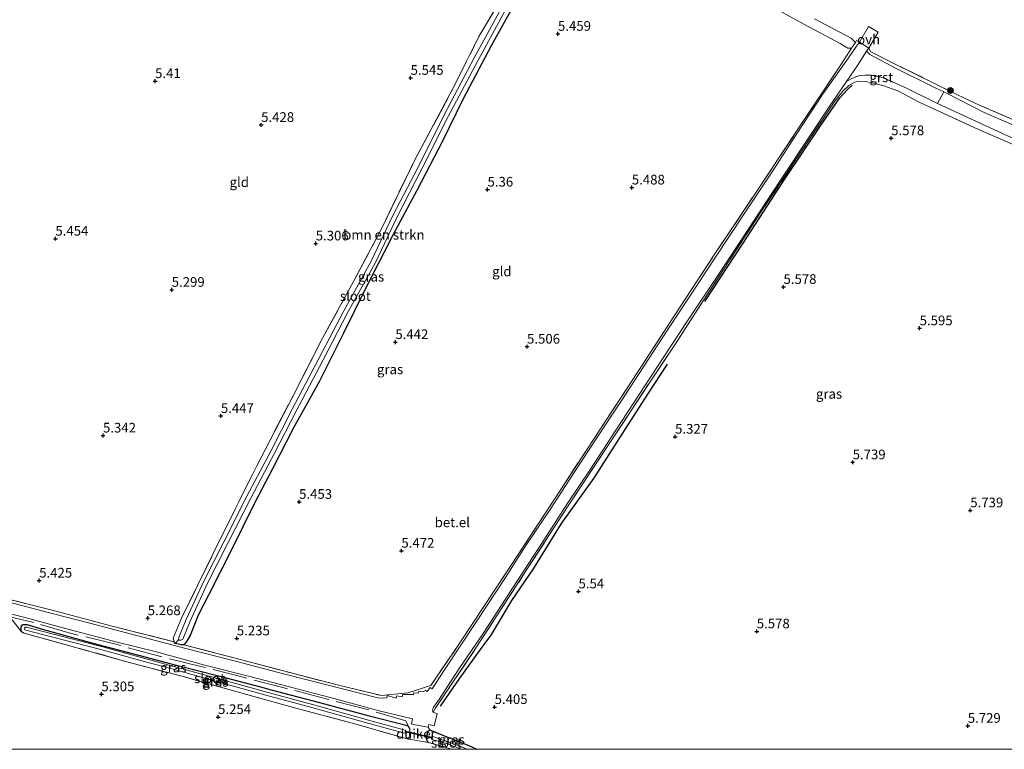
# Model space of a CAD drawing. Units: metres. Extents: x 201631 to 210008, y 468748 to 475003.
# Drawn here: x 207451 to 207705, y 468750 to 468938 of the extents above; entities that cross this region are included whole.
import ezdxf
from ezdxf.enums import TextEntityAlignment as Align

# ---------------------------------------------------------------- set-up
doc = ezdxf.new("R2010")
doc.units = ezdxf.units.M
doc.linetypes.add('IE-TERREINAFSCHEIDING', pattern=[10, 8, -2])
doc.layers.get('0').update_dxf_attribs({"lineweight": 25})
for name, color, linetype, lineweight in [('B-ME-GR-BOMENSTRUIKEN-GV-B6', 93, 'Continuous', 18), ('B-ME-GR-BOOM-S-B1', 93, 'Continuous', 18), ('B-ME-IE-GRASLAND-GV-B6', 93, 'Continuous', 18), ('B-ME-IE-GRONDWERKLIJN-GROND_INGERICHT-GV-B6', 253, 'Continuous', 18), ('B-ME-IE-TERREINAFSCHEIDING-RASTERHEKWERK-L-B1', 8, 'IE-TERREINAFSCHEIDING', 18), ('B-ME-OG-WATER-GV-B6', 153, 'Continuous', 18), ('B-ME-VH-VERH_SOORT-GV-B6', 8, 'Continuous', 18), ('B-ME-VH-VERH_SOORT-ONVERHARD-GV-B6', 8, 'Continuous', 18)]:
    doc.layers.add(name, color=color, linetype=linetype, lineweight=lineweight)
for name, color, linetype in [('B-ME-GW-HOOGTEPUNT-S-B1', 10, 'Continuous'), ('B-ME-GW-INSTEEKWATERGANG-L-B1', 10, 'Continuous'), ('B-ME-IE-TERREINAFSCHEIDING-HAAG-L-B1', 10, 'Continuous'), ('B-ME-KW-DUIKER-GV-B6', 10, 'Continuous')]:
    doc.layers.add(name, color=color, linetype=linetype)
doc.styles.add('NLCS-ISO', font='NLCS-ISO.TTF')

# ---------------------------------------------------------------- blocks, each defined once
blk = doc.blocks.new('hoogtepunt')
for p, q in [((-0.5, 0), (0.5, 0)), ((0, 0.5), (0, -0.5))]:
    blk.add_line(p, q)
blk = doc.blocks.new('boom')
h = blk.add_hatch(color=256)
edge = h.paths.add_edge_path()
edge.add_arc((0, 0), 0.75, 0, 360)
blk.add_circle((0, 0), 0.75)

msp = doc.modelspace()

# ---------------------------------------------------------------- linework, layer by layer
at = {"layer": 'B-ME-GR-BOMENSTRUIKEN-GV-B6'}
for points in [[(207575.3634, 468942.1492, 4.8737), (207567.9515, 468928.5927, 4.8972), (207560.211, 468913.9394, 4.862), (207553.5172, 468900.5939, 4.862), (207546.964, 468887.874, 4.8386), (207541.3259, 468876.0962, 4.8386), (207534.2645, 468863.2736, 4.8386), (207527.8196, 468850.9278, 4.8386), (207520.9582, 468837.9053, 4.8151), (207515.405, 468827.0204, 4.7799), (207509.242, 468815.3807, 4.7799), (207503.2285, 468803.5775, 4.7799), (207498.0773, 468793.438, 4.7799), (207493.5061, 468783.5751, 4.7564), (207491.6213, 468778.8694, 4.7564), (207491.5581, 468778.3395, 4.7564), (207490.74, 468777.3185, 5.4335), (207490.4186, 468777.7962, 5.4335), (207490.2032, 468778.6759, 5.4453), (207492.3523, 468783.8542, 5.2354), (207502.6844, 468804.9441, 5.2976), (207511.7044, 468823.0938, 5.2821), (207521.0664, 468841.1609, 5.1576), (207528.7901, 468856.1854, 5.2354), (207536.8653, 468871.0166, 5.2354), (207544.2709, 468884.9719, 5.2043), (207552.5812, 468902.2794, 5.2043), (207562.374, 468920.5322, 5.2821), (207569.1799, 468934.1013, 5.3287), (207577.8282, 468948.7582, 5.3132)], [(207666.4045, 468932.6249, 5.74), (207665.4345, 468931.1365, 5.7579), (207664.4816, 468931.1503, 5.7579), (207662.4763, 468932.3433, 5.7181), (207653.1341, 468937.3515, 5.5988), (207642.0152, 468943.4771, 5.506)], [(207655.8556, 468938.7397, 5.4238), (207665.3366, 468933.6988, 5.5883), (207666.4045, 468932.6249, 5.74)]]:
    msp.add_polyline3d(points, dxfattribs=at)
at = {"layer": 'B-ME-GW-INSTEEKWATERGANG-L-B1'}
msp.add_line((207513.1106, 468766.0405, 5.4755), (207515.1585, 468765.4636, 5.4184), dxfattribs=at)
for points in [[(207579.0275, 468943.8749, 5.4406), (207572.3573, 468931.7687, 5.4251), (207565.0805, 468918.0477, 5.4873), (207559.6646, 468906.9418, 5.4406), (207553.1061, 468894.3985, 5.3784), (207546.9733, 468882.9709, 5.3162), (207544.6853, 468878.3841, 5.2228), (207539.9214, 468869.2318, 5.2851), (207534.1865, 468857.5032, 5.2384), (207527.9542, 468845.0623, 5.1917), (207521.2132, 468832.9128, 5.2073), (207515.8176, 468822.4413, 5.2073), (207511.2776, 468813.7175, 5.2384), (207505.0917, 468801.1688, 5.2073), (207499.2852, 468789.8434, 5.1606), (207496.6043, 468784.6277, 5.114), (207494.5687, 468779.4274, 5.3187), (207493.5389, 468777.6837, 5.3304), (207492.8979, 468777.0256, 5.4101), (207492.2014, 468776.9662, 5.4335), (207490.74, 468777.3185, 5.4335), (207490.4186, 468777.7962, 5.4335)], [(207451.6846, 468780.0152, 5.497), (207451.0379, 468780.387, 5.497), (207450.8729, 468780.9196, 5.497), (207450.8828, 468781.6037, 5.497), (207451.2125, 468782.1444, 5.5184), (207451.4935, 468782.2538, 5.5541), (207452.4718, 468782.2006, 5.5541), (207456.0671, 468781.1067, 5.5469)], [(207556.0974, 468751.7205, 5.4512), (207555.7974, 468752.0796, 5.4607), (207555.6772, 468752.7241, 5.4607), (207555.9943, 468754.645, 5.4984), (207556.2038, 468754.8426, 5.5267), (207556.5551, 468754.9615, 5.5078)]]:
    msp.add_polyline3d(points, dxfattribs=at)
at = {"layer": 'B-ME-IE-GRASLAND-GV-B6'}
for points in [[(207579.0275, 468943.8749, 5.4406), (207572.3573, 468931.7687, 5.4251), (207565.0805, 468918.0477, 5.4873), (207559.6646, 468906.9418, 5.4406), (207553.1061, 468894.3985, 5.3784), (207546.9733, 468882.9709, 5.3162), (207544.6853, 468878.3841, 5.2228), (207539.9214, 468869.2318, 5.2851), (207534.1865, 468857.5032, 5.2384), (207527.9542, 468845.0623, 5.1917), (207521.2132, 468832.9128, 5.2073), (207515.8176, 468822.4413, 5.2073), (207511.2776, 468813.7175, 5.2384), (207505.0917, 468801.1688, 5.2073), (207499.2852, 468789.8434, 5.1606), (207496.6043, 468784.6277, 5.114), (207494.5687, 468779.4274, 5.3187), (207493.5389, 468777.6837, 5.3304), (207492.8979, 468777.0256, 5.4101), (207492.2014, 468776.9662, 5.4335), (207490.74, 468777.3185, 5.4335), (207491.5581, 468778.3395, 4.7564), (207491.7488, 468778.2203, 4.7564), (207492.1823, 468778.167, 4.7564), (207492.6542, 468778.4556, 4.7564), (207494.5281, 468783.1339, 4.7564), (207499.0784, 468792.9519, 4.7799), (207504.2202, 468803.073, 4.7799), (207510.2295, 468814.8677, 4.7799), (207516.3924, 468826.5072, 4.7799), (207521.946, 468837.393, 4.8151), (207528.8051, 468850.411, 4.8386), (207535.2452, 468862.7476, 4.8386), (207542.3159, 468875.5872, 4.8386), (207547.9606, 468887.3789, 4.8386), (207554.5092, 468900.0896, 4.862), (207561.2004, 468913.43, 4.862), (207568.9316, 468928.0659, 4.8972), (207576.3353, 468941.6074, 4.8737)], [(207444.4011, 468789.596, 5.4886), (207458.8916, 468785.9119, 5.4508), (207474.4346, 468781.7984, 5.4225), (207490.4186, 468777.7962, 5.4335), (207490.74, 468777.3185, 5.4335), (207492.2014, 468776.9662, 5.4335), (207492.8979, 468777.0256, 5.4101), (207509.804, 468772.6393, 5.4351), (207520.6343, 468769.7372, 5.535), (207532.9247, 468766.5413, 5.4726), (207543.9748, 468763.8672, 5.585), (207550.7584, 468764.5957, 5.5975), (207556.7234, 468766.5099, 5.66), (207564.0609, 468777.2107, 5.7225), (207577.506, 468797.6104, 5.7474), (207590.4701, 468817.3412, 5.6725), (207597.2589, 468827.8158, 5.735), (207608.7706, 468845.3001, 5.6475), (207619.7123, 468862.1081, 5.6475), (207629.7614, 468877.4647, 5.8349), (207640.4449, 468893.4434, 5.7849), (207651.4144, 468909.9249, 5.7724), (207662.6181, 468926.8149, 5.8099), (207665.4345, 468931.1365, 5.7579), (207666.4045, 468932.6249, 5.74), (207666.721, 468933.1105, 5.7342), (207667.4394, 468932.7168, 5.5582), (207666.7267, 468931.631, 5.6704), (207664.6671, 468928.6, 5.65), (207657.9357, 468919.118, 5.6398), (207651.2159, 468908.9294, 5.6704), (207644.9433, 468899.2182, 5.6194), (207637.4742, 468888.0871, 5.6296), (207630.2591, 468877.1241, 5.5786), (207623.8232, 468867.3258, 5.5174), (207617.9448, 468858.4291, 5.5174), (207611.664, 468848.8149, 5.4868), (207605.9026, 468839.977, 5.4868), (207599.1405, 468829.7116, 5.4664), (207593.5903, 468821.2578, 5.5174), (207587.5512, 468811.957, 5.5786), (207581.1451, 468802.3809, 5.5072), (207576.0201, 468794.3783, 5.5378), (207568.6922, 468783.308, 5.5582), (207560.2409, 468770.5312, 5.4766), (207557.0745, 468765.5999, 5.4766), (207556.6074, 468765.926, 5.4766), (207555.7675, 468764.9026, 5.446), (207555.3772, 468765.1865, 5.4664), (207554.7236, 468764.8379, 5.4562), (207553.5947, 468764.9124, 5.4664), (207553.4845, 468764.4881, 5.446), (207552.3514, 468764.611, 5.4562), (207552.2412, 468764.1867, 5.446), (207549.4628, 468764.1448, 5.4766), (207549.3207, 468763.5226, 5.4562), (207547.9571, 468763.7723, 5.4766), (207547.7604, 468763.2186, 5.446), (207545.4813, 468763.9026, 5.4766), (207545.3592, 468763.3309, 5.446), (207544.2489, 468763.1873, 5.446), (207543.0411, 468763.3282, 5.4256), (207529.8465, 468766.6678, 5.3338), (207518.6701, 468769.5208, 5.344), (207506.3117, 468772.7854, 5.3032), (207493.4382, 468776.0792, 5.3236), (207481.0313, 468779.3396, 5.3338), (207468.677, 468782.5557, 5.344), (207456.5954, 468785.7219, 5.446), (207446.1361, 468788.4653, 5.446)], [(207711.6086, 468909.3308, 5.674), (207699.6744, 468914.5296, 5.5424), (207689.9895, 468919.5006, 5.6082), (207689.2677, 468919.842, 5.617), (207687.0523, 468920.8898, 5.6439), (207676.9061, 468925.8831, 5.6225), (207670.1071, 468929.4879, 5.5939), (207669.3195, 468930.309, 5.5868), (207669.8455, 468931.1163, 5.5684)], [(207669.8455, 468931.1163, 5.5684), (207670.3915, 468930.2186, 5.7033), (207676.6974, 468927.0316, 5.8129), (207692.8005, 468919.0931, 5.8129), (207698.6496, 468916.3393, 5.8458), (207709.2715, 468911.7631, 5.8129)], [(207664.1283, 468922.5273, 5.6782), (207665.3206, 468923.1944, 5.6995), (207666.5175, 468923.753, 5.6735), (207667.5502, 468924.0485, 5.6475), (207668.9317, 468924.1457, 5.6128), (207670.6138, 468924.1233, 5.5955), (207673.0623, 468923.6271, 5.6128), (207675.8108, 468922.5341, 5.6388), (207679.827, 468920.683, 5.6653), (207687.615, 468916.8287, 5.6725), (207695.2704, 468913.2617, 5.4657), (207704.4392, 468909.1123, 5.5863), (207714.0752, 468904.7143, 5.6082)], [(207720.2675, 468900.5181, 5.7845), (207698.0053, 468910.217, 5.7345), (207683.0706, 468917.0735, 5.7345), (207677.3703, 468920.1145, 5.7095), (207673.5186, 468921.4598, 5.6914), (207669.1234, 468922.5196, 5.7266), (207667.3224, 468922.605, 5.747), (207666.2692, 468922.3357, 5.747), (207664.7002, 468921.4544, 5.7345), (207663.1522, 468919.977, 5.722), (207661.1265, 468917.4425, 5.747), (207654.1546, 468907.0121, 5.847), (207641.9422, 468888.6309, 5.7845), (207627.2422, 468866.1211, 5.7345), (207619.9036, 468854.7327, 5.697), (207613.7037, 468845.4145, 5.6346), (207603.0107, 468829.1958, 5.6096), (207592.2066, 468812.878, 5.697), (207581.6399, 468796.5804, 5.5846), (207568.4568, 468776.2628, 5.6096), (207557.8743, 468760.502, 5.5471), (207557.3271, 468759.4961, 5.4052), (207557.1259, 468760.1378, 5.4358), (207557.403, 468760.8936, 5.4664), (207558.7763, 468762.8167, 5.4766), (207564.2621, 468771.1673, 5.5072), (207570.2235, 468779.949, 5.5378), (207577.8631, 468791.656, 5.5072), (207585.9376, 468803.9857, 5.497), (207591.9927, 468813.3855, 5.4562), (207597.8372, 468822.1084, 5.5174), (207604.4962, 468832.4383, 5.4868), (207610.5214, 468841.6159, 5.5174), (207616.7641, 468851.1049, 5.5582), (207623.0712, 468860.697, 5.6194), (207631.2045, 468872.9097, 5.6398), (207638.7499, 468884.2914, 5.6908), (207647.0578, 468897.0316, 5.6806), (207654.9114, 468908.8056, 5.7112), (207659.6464, 468915.9452, 5.6908), (207664.1283, 468922.5273, 5.6782)], [(207440.0852, 468787.0215, 5.4358), (207451.8312, 468784.0707, 5.4358), (207463.62, 468780.9039, 5.3746), (207475.7078, 468777.6651, 5.3644), (207485.5041, 468775.2556, 5.3236), (207498.3457, 468771.7638, 5.3236), (207509.9664, 468768.8511, 5.3542), (207521.1531, 468765.877, 5.3542), (207531.0649, 468763.2577, 5.4256), (207543.7064, 468759.8221, 5.4052), (207551.9995, 468757.87, 5.4664), (207551.772, 468756.5327, 5.4154), (207556.0667, 468755.6792, 5.4154), (207556.5551, 468754.9615, 5.5078), (207556.2038, 468754.8426, 5.5267), (207555.9943, 468754.645, 5.4984), (207555.6772, 468752.7241, 5.4607), (207555.7974, 468752.0796, 5.4607), (207556.0974, 468751.7205, 5.4512), (207551.0615, 468752.6579, 5.4812), (207551.1205, 468752.7553, 5.4842), (207551.3292, 468755.1754, 5.5612), (207550.8697, 468755.9562, 5.5969), (207550.3673, 468756.2379, 5.6112), (207540.8157, 468758.6682, 5.6112), (207527.9488, 468762.1139, 5.5041), (207515.1585, 468765.4636, 5.4184), (207513.1106, 468766.0405, 5.4755), (207501.873, 468769.0102, 5.4755), (207489.6853, 468772.1039, 5.5541), (207481.5605, 468774.229, 5.6469), (207469.4334, 468777.4133, 5.6398), (207456.0671, 468781.1067, 5.5469), (207452.4718, 468782.2006, 5.5541), (207451.4935, 468782.2538, 5.5541), (207451.2125, 468782.1444, 5.5184), (207450.8828, 468781.6037, 5.497), (207450.8729, 468780.9196, 5.497), (207451.0379, 468780.387, 5.497), (207447.9579, 468784.2496, 5.5322)], [(207515.1585, 468765.4636, 5.4184), (207527.9488, 468762.1139, 5.5041), (207540.8157, 468758.6682, 5.6112), (207550.3673, 468756.2379, 5.6112), (207550.8697, 468755.9562, 5.5969), (207551.3292, 468755.1754, 5.5612), (207551.1205, 468752.7553, 5.4842), (207551.0615, 468752.6579, 5.4812), (207550.9736, 468752.6471, 5.4812), (207537.4029, 468756.4661, 5.4812), (207521.8578, 468760.6618, 5.4574), (207506.7321, 468764.8176, 5.3863), (207492.7571, 468768.7879, 5.3468), (207477.8588, 468772.7173, 5.4574), (207464.7199, 468776.4185, 5.4812), (207451.6846, 468780.0152, 5.497), (207451.0379, 468780.387, 5.497), (207450.8729, 468780.9196, 5.497), (207450.8828, 468781.6037, 5.497), (207451.2125, 468782.1444, 5.5184), (207451.4935, 468782.2538, 5.5541), (207452.4718, 468782.2006, 5.5541), (207456.0671, 468781.1067, 5.5469), (207469.4334, 468777.4133, 5.6398), (207481.5605, 468774.229, 5.6469), (207489.6853, 468772.1039, 5.5541), (207501.873, 468769.0102, 5.4755), (207513.1106, 468766.0405, 5.4755), (207515.1585, 468765.4636, 5.4184)], [(207550.1096, 468754.2568, 4.8605), (207550.1971, 468754.3399, 4.8605), (207550.2321, 468754.8157, 4.8605), (207550.127, 468754.9391, 4.8605), (207540.6508, 468757.5386, 4.7945), (207526.1773, 468761.5406, 4.7945), (207514.3458, 468764.7518, 4.7285), (207501.9558, 468768.1854, 4.7002), (207490.3463, 468771.4164, 4.6907), (207482.2575, 468773.6155, 4.87), (207471.6633, 468776.5505, 5.0115), (207461.2466, 468779.2306, 5.0115), (207452.3152, 468781.5158, 4.936), (207451.9548, 468781.5929, 4.936), (207451.833, 468781.469, 4.936), (207451.7727, 468781.0667, 4.936), (207451.8655, 468780.8666, 4.936), (207452.1208, 468780.756, 4.936), (207461.0517, 468778.4709, 5.0115), (207471.4609, 468775.7928, 5.0115), (207482.0499, 468772.8592, 4.87), (207490.1383, 468770.6602, 4.6907), (207501.7459, 468767.4298, 4.7002), (207514.1384, 468763.9955, 4.7285), (207525.9701, 468760.7841, 4.7945), (207540.4426, 468756.7825, 4.7945), (207549.9196, 468754.1828, 4.8605), (207550.1096, 468754.2568, 4.8605)], [(207562.0891, 468750, 5.2348), (207556.0974, 468751.7205, 5.4512), (207555.7974, 468752.0796, 5.4607), (207555.6772, 468752.7241, 5.4607), (207555.9943, 468754.645, 5.4984), (207556.2038, 468754.8426, 5.5267), (207556.5551, 468754.9615, 5.5078), (207566.5885, 468750.975, 5.4607), (207568.62, 468750, 5.459), (207566.0591, 468750, 4.8742), (207564.762, 468750.613, 4.8742), (207557.5093, 468753.219, 4.8742), (207557.1062, 468753.3101, 4.8742), (207556.9136, 468753.2015, 4.8742), (207556.8558, 468752.9546, 4.8742), (207556.8724, 468752.7744, 4.8742), (207557.0601, 468752.5373, 4.8742), (207560.7379, 468751.4628, 4.8742), (207564.6425, 468750.0143, 4.8742), (207564.6716, 468750, 4.8742), (207562.0891, 468750, 5.2348)], [(207562.0891, 468750, 5.2348), (207556.0974, 468751.7205, 5.4512), (207555.7974, 468752.0796, 5.4607), (207555.6772, 468752.7241, 5.4607), (207555.9943, 468754.645, 5.4984), (207556.2038, 468754.8426, 5.5267), (207556.5551, 468754.9615, 5.5078), (207566.5885, 468750.975, 5.4607), (207568.62, 468750, 5.459), (207566.0591, 468750, 4.8742), (207564.762, 468750.613, 4.8742), (207557.5093, 468753.219, 4.8742), (207557.1062, 468753.3101, 4.8742), (207556.9136, 468753.2015, 4.8742), (207556.8558, 468752.9546, 4.8742), (207556.8724, 468752.7744, 4.8742), (207557.0601, 468752.5373, 4.8742), (207560.7379, 468751.4628, 4.8742), (207564.6425, 468750.0143, 4.8742), (207564.6716, 468750, 4.8742), (207562.0891, 468750, 5.2348)]]:
    msp.add_polyline3d(points, dxfattribs=at)
at = {"layer": 'B-ME-IE-GRONDWERKLIJN-GROND_INGERICHT-GV-B6'}
for points in [[(207577.8282, 468948.7582, 5.3132), (207569.1799, 468934.1013, 5.3287), (207562.374, 468920.5322, 5.2821), (207552.5812, 468902.2794, 5.2043), (207544.2709, 468884.9719, 5.2043), (207536.8653, 468871.0166, 5.2354), (207528.7901, 468856.1854, 5.2354), (207521.0664, 468841.1609, 5.1576), (207511.7044, 468823.0938, 5.2821), (207502.6844, 468804.9441, 5.2976), (207492.3523, 468783.8542, 5.2354), (207490.2032, 468778.6759, 5.4453), (207490.4186, 468777.7962, 5.4335), (207474.4346, 468781.7984, 5.4225), (207458.8916, 468785.9119, 5.4508), (207444.4011, 468789.596, 5.4886)], [(207577.8282, 468948.7582, 5.3132), (207569.1799, 468934.1013, 5.3287), (207562.374, 468920.5322, 5.2821), (207552.5812, 468902.2794, 5.2043), (207544.2709, 468884.9719, 5.2043), (207536.8653, 468871.0166, 5.2354), (207528.7901, 468856.1854, 5.2354), (207521.0664, 468841.1609, 5.1576), (207511.7044, 468823.0938, 5.2821), (207502.6844, 468804.9441, 5.2976), (207492.3523, 468783.8542, 5.2354), (207490.2032, 468778.6759, 5.4453), (207490.4186, 468777.7962, 5.4335), (207474.4346, 468781.7984, 5.4225), (207458.8916, 468785.9119, 5.4508), (207444.4011, 468789.596, 5.4886)], [(207492.8979, 468777.0256, 5.4101), (207493.5389, 468777.6837, 5.3304), (207494.5687, 468779.4274, 5.3187), (207496.6043, 468784.6277, 5.114), (207499.2852, 468789.8434, 5.1606), (207505.0917, 468801.1688, 5.2073), (207511.2776, 468813.7175, 5.2384), (207515.8176, 468822.4413, 5.2073), (207521.2132, 468832.9128, 5.2073), (207527.9542, 468845.0623, 5.1917), (207534.1865, 468857.5032, 5.2384), (207539.9214, 468869.2318, 5.2851), (207544.6853, 468878.3841, 5.2228), (207546.9733, 468882.9709, 5.3162), (207553.1061, 468894.3985, 5.3784), (207559.6646, 468906.9418, 5.4406), (207565.0805, 468918.0477, 5.4873), (207572.3573, 468931.7687, 5.4251), (207579.0275, 468943.8749, 5.4406)], [(207642.0152, 468943.4771, 5.506), (207653.1341, 468937.3515, 5.5988), (207662.4763, 468932.3433, 5.7181), (207664.4816, 468931.1503, 5.7579), (207665.4345, 468931.1365, 5.7579), (207662.6181, 468926.8149, 5.8099), (207651.4144, 468909.9249, 5.7724), (207640.4449, 468893.4434, 5.7849), (207629.7614, 468877.4647, 5.8349), (207619.7123, 468862.1081, 5.6475), (207608.7706, 468845.3001, 5.6475), (207597.2589, 468827.8158, 5.735), (207590.4701, 468817.3412, 5.6725), (207577.506, 468797.6104, 5.7474), (207564.0609, 468777.2107, 5.7225), (207556.7234, 468766.5099, 5.66), (207550.7584, 468764.5957, 5.5975), (207543.9748, 468763.8672, 5.585), (207532.9247, 468766.5413, 5.4726), (207520.6343, 468769.7372, 5.535), (207509.804, 468772.6393, 5.4351), (207492.8979, 468777.0256, 5.4101)], [(207709.2715, 468911.7631, 5.8129), (207698.6496, 468916.3393, 5.8458), (207692.8005, 468919.0931, 5.8129), (207676.6974, 468927.0316, 5.8129), (207670.3915, 468930.2186, 5.7033), (207669.8455, 468931.1163, 5.5684), (207672.2609, 468935.271, 5.4317), (207669.8038, 468936.7012, 5.4633), (207667.4394, 468932.7168, 5.5582), (207666.721, 468933.1105, 5.7342), (207666.4045, 468932.6249, 5.74), (207665.3366, 468933.6988, 5.5883), (207655.8556, 468938.7397, 5.4238)], [(207709.2715, 468911.7631, 5.8129), (207698.6496, 468916.3393, 5.8458), (207692.8005, 468919.0931, 5.8129), (207676.6974, 468927.0316, 5.8129), (207670.3915, 468930.2186, 5.7033), (207669.8455, 468931.1163, 5.5684), (207672.2609, 468935.271, 5.4317), (207669.8038, 468936.7012, 5.4633), (207667.4394, 468932.7168, 5.5582), (207666.721, 468933.1105, 5.7342), (207666.4045, 468932.6249, 5.74), (207665.3366, 468933.6988, 5.5883), (207655.8556, 468938.7397, 5.4238)], [(207770.2975, 468750, 5.8984), (207568.62, 468750, 5.459), (207566.5885, 468750.975, 5.4607), (207556.5551, 468754.9615, 5.5078), (207556.0667, 468755.6792, 5.4154), (207556.2005, 468756.3983, 5.446), (207557.6187, 468756.0801, 5.4358), (207558.3999, 468759.2216, 5.4052), (207557.3271, 468759.4961, 5.4052), (207557.8743, 468760.502, 5.5471), (207568.4568, 468776.2628, 5.6096), (207581.6399, 468796.5804, 5.5846), (207592.2066, 468812.878, 5.697), (207603.0107, 468829.1958, 5.6096), (207613.7037, 468845.4145, 5.6346), (207619.9036, 468854.7327, 5.697), (207627.2422, 468866.1211, 5.7345), (207641.9422, 468888.6309, 5.7845), (207654.1546, 468907.0121, 5.847), (207661.1265, 468917.4425, 5.747), (207663.1522, 468919.977, 5.722), (207664.7002, 468921.4544, 5.7345), (207666.2692, 468922.3357, 5.747), (207667.3224, 468922.605, 5.747), (207669.1234, 468922.5196, 5.7266), (207673.5186, 468921.4598, 5.6914), (207677.3703, 468920.1145, 5.7095), (207683.0706, 468917.0735, 5.7345), (207698.0053, 468910.217, 5.7345), (207720.2675, 468900.5181, 5.7845)], [(207770.2975, 468750, 5.8984), (207568.62, 468750, 5.459), (207566.5885, 468750.975, 5.4607), (207556.5551, 468754.9615, 5.5078), (207556.0667, 468755.6792, 5.4154), (207556.2005, 468756.3983, 5.446), (207557.6187, 468756.0801, 5.4358), (207558.3999, 468759.2216, 5.4052), (207557.3271, 468759.4961, 5.4052), (207557.8743, 468760.502, 5.5471), (207568.4568, 468776.2628, 5.6096), (207581.6399, 468796.5804, 5.5846), (207592.2066, 468812.878, 5.697), (207603.0107, 468829.1958, 5.6096), (207613.7037, 468845.4145, 5.6346), (207619.9036, 468854.7327, 5.697), (207627.2422, 468866.1211, 5.7345), (207641.9422, 468888.6309, 5.7845), (207654.1546, 468907.0121, 5.847), (207661.1265, 468917.4425, 5.747), (207663.1522, 468919.977, 5.722), (207664.7002, 468921.4544, 5.7345), (207666.2692, 468922.3357, 5.747), (207667.3224, 468922.605, 5.747), (207669.1234, 468922.5196, 5.7266), (207673.5186, 468921.4598, 5.6914), (207677.3703, 468920.1145, 5.7095), (207683.0706, 468917.0735, 5.7345), (207698.0053, 468910.217, 5.7345), (207720.2675, 468900.5181, 5.7845)], [(207447.9579, 468784.2496, 5.5322), (207451.0379, 468780.387, 5.497), (207451.6846, 468780.0152, 5.497), (207464.7199, 468776.4185, 5.4812), (207477.8588, 468772.7173, 5.4574), (207492.7571, 468768.7879, 5.3468), (207506.7321, 468764.8176, 5.3863), (207521.8578, 468760.6618, 5.4574), (207537.4029, 468756.4661, 5.4812), (207550.9736, 468752.6471, 5.4812), (207551.0615, 468752.6579, 5.4812), (207556.0974, 468751.7205, 5.4512), (207562.0891, 468750, 5.2348), (207335.7742, 468750, 5.6886)], [(207447.9579, 468784.2496, 5.5322), (207451.0379, 468780.387, 5.497), (207451.6846, 468780.0152, 5.497), (207464.7199, 468776.4185, 5.4812), (207477.8588, 468772.7173, 5.4574), (207492.7571, 468768.7879, 5.3468), (207506.7321, 468764.8176, 5.3863), (207521.8578, 468760.6618, 5.4574), (207537.4029, 468756.4661, 5.4812), (207550.9736, 468752.6471, 5.4812), (207551.0615, 468752.6579, 5.4812), (207556.0974, 468751.7205, 5.4512), (207562.0891, 468750, 5.2348), (207335.7742, 468750, 5.6886)]]:
    msp.add_polyline3d(points, dxfattribs=at)
at = {"layer": 'B-ME-IE-TERREINAFSCHEIDING-HAAG-L-B1'}
for points in [[(207627.5354, 468865.6858, 5.7276), (207637.4267, 468880.7898, 5.8651), (207647.9492, 468896.9042, 5.8401), (207657.5723, 468911.2977, 5.8401), (207662.4165, 468918.288, 5.8026), (207664.2182, 468920.2952, 5.7651), (207665.6007, 468921.609, 5.7276)], [(207559.2364, 468761.1096, 5.5405), (207564.0673, 468768.1329, 5.5624), (207569.9985, 468776.4044, 5.6501), (207572.2824, 468779.4589, 5.672), (207577.6543, 468788.4434, 5.6282), (207583.2751, 468796.6622, 5.6392), (207590.5171, 468808.3249, 5.6611), (207598.8119, 468819.9462, 5.683), (207606.2041, 468831.3856, 5.6282), (207612.7953, 468841.7597, 5.5624), (207617.881, 468849.4868, 5.5405)], [(207456.0671, 468781.1067, 5.5469), (207469.4334, 468777.4133, 5.6398), (207481.5605, 468774.229, 5.6469), (207489.6853, 468772.1039, 5.5541), (207501.873, 468769.0102, 5.4755), (207513.1106, 468766.0405, 5.4755)], [(207515.1585, 468765.4636, 5.4184), (207527.9488, 468762.1139, 5.5041), (207540.8157, 468758.6682, 5.6112), (207550.3673, 468756.2379, 5.6112), (207550.8697, 468755.9562, 5.5969), (207551.3292, 468755.1754, 5.5612)], [(207556.5551, 468754.9615, 5.5078), (207566.5885, 468750.975, 5.4607), (207568.62, 468750, 5.459)], [(207556.5551, 468754.9615, 5.5078), (207566.5885, 468750.975, 5.4607), (207568.62, 468750, 5.459)]]:
    msp.add_polyline3d(points, dxfattribs=at)
at = {"layer": 'B-ME-IE-TERREINAFSCHEIDING-RASTERHEKWERK-L-B1'}
for p in [(207551.0615, 468752.6579, 5.4812), (207562.0891, 468750, 5.2348), (207562.0891, 468750, 5.2348)]:
    msp.add_line(p, (207556.0974, 468751.7205, 5.4512), dxfattribs=at)
for points in [[(207490.4186, 468777.7962, 5.4335), (207490.2032, 468778.6759, 5.4453), (207492.3523, 468783.8542, 5.2354), (207502.6844, 468804.9441, 5.2976), (207511.7044, 468823.0938, 5.2821), (207521.0664, 468841.1609, 5.1576), (207528.7901, 468856.1854, 5.2354), (207536.8653, 468871.0166, 5.2354), (207544.2709, 468884.9719, 5.2043), (207552.5812, 468902.2794, 5.2043), (207562.374, 468920.5322, 5.2821), (207569.1799, 468934.1013, 5.3287), (207577.8282, 468948.7582, 5.3132), (207585.3919, 468962.1687, 5.3132), (207588.9059, 468968.0882, 5.391)], [(207492.8979, 468777.0256, 5.4101), (207509.804, 468772.6393, 5.4351), (207520.6343, 468769.7372, 5.535), (207532.9247, 468766.5413, 5.4726), (207543.9748, 468763.8672, 5.585), (207550.7584, 468764.5957, 5.5975), (207556.7234, 468766.5099, 5.66), (207564.0609, 468777.2107, 5.7225), (207577.506, 468797.6104, 5.7474), (207590.4701, 468817.3412, 5.6725), (207597.2589, 468827.8158, 5.735), (207608.7706, 468845.3001, 5.6475), (207619.7123, 468862.1081, 5.6475), (207629.7614, 468877.4647, 5.8349), (207640.4449, 468893.4434, 5.7849), (207651.4144, 468909.9249, 5.7724), (207662.6181, 468926.8149, 5.8099), (207665.4345, 468931.1365, 5.7579), (207666.4045, 468932.6249, 5.74), (207666.721, 468933.1105, 5.7342)], [(207767.1763, 468903.7664, 5.815), (207763.0678, 468893.7413, 5.8787), (207760.9308, 468887.735, 6.0541), (207746.4173, 468894.2614, 5.9555), (207739.6582, 468897.2261, 5.9226), (207728.3357, 468902.6344, 6.0103), (207709.2715, 468911.7631, 5.8129), (207698.6496, 468916.3393, 5.8458), (207692.8005, 468919.0931, 5.8129), (207676.6974, 468927.0316, 5.8129), (207670.3915, 468930.2186, 5.7033)], [(207557.8743, 468760.502, 5.5471), (207568.4568, 468776.2628, 5.6096), (207581.6399, 468796.5804, 5.5846), (207592.2066, 468812.878, 5.697), (207603.0107, 468829.1958, 5.6096), (207613.7037, 468845.4145, 5.6346), (207619.9036, 468854.7327, 5.697), (207627.2422, 468866.1211, 5.7345), (207641.9422, 468888.6309, 5.7845), (207654.1546, 468907.0121, 5.847), (207661.1265, 468917.4425, 5.747), (207663.1522, 468919.977, 5.722), (207664.7002, 468921.4544, 5.7345), (207666.2692, 468922.3357, 5.747), (207667.3224, 468922.605, 5.747), (207669.1234, 468922.5196, 5.7266), (207673.5186, 468921.4598, 5.6914), (207677.3703, 468920.1145, 5.7095), (207683.0706, 468917.0735, 5.7345), (207698.0053, 468910.217, 5.7345), (207720.2675, 468900.5181, 5.7845), (207746.6303, 468888.6582, 5.897), (207761.3641, 468882.0536, 5.9719), (207767.6706, 468879.4131, 5.9488)], [(207425.2916, 468796.6791, 5.6191), (207424.9847, 468794.3947, 5.7244), (207428.6878, 468793.853, 5.5546), (207437.3107, 468791.4739, 5.5169), (207444.4011, 468789.596, 5.4886), (207458.8916, 468785.9119, 5.4508), (207474.4346, 468781.7984, 5.4225), (207490.4186, 468777.7962, 5.4335)], [(207451.0379, 468780.387, 5.497), (207447.9579, 468784.2496, 5.5322), (207442.068, 468785.8516, 5.5204), (207436.5957, 468787.1036, 5.5204), (207426.0934, 468789.5397, 5.6495), (207423.8855, 468788.1164, 5.7081)], [(207551.3292, 468755.1754, 5.5612), (207550.2899, 468757.316, 5.6455), (207540.0576, 468760.374, 5.6735), (207529.3697, 468763.1076, 5.6174), (207518.8762, 468765.8798, 5.6174), (207508.2192, 468768.638, 5.5612), (207496.9932, 468771.5014, 5.5331), (207486.2819, 468774.1232, 5.6455), (207475.3836, 468777.1354, 5.6174), (207463.5732, 468780.0257, 5.6455), (207454.2129, 468782.7738, 5.6735), (207447.9579, 468784.2496, 5.5322)], [(207551.3292, 468755.1754, 5.5612), (207551.1205, 468752.7553, 5.4842), (207551.0615, 468752.6579, 5.4812), (207550.9736, 468752.6471, 5.4812), (207537.4029, 468756.4661, 5.4812), (207521.8578, 468760.6618, 5.4574), (207506.7321, 468764.8176, 5.3863), (207492.7571, 468768.7879, 5.3468), (207477.8588, 468772.7173, 5.4574), (207464.7199, 468776.4185, 5.4812), (207451.6846, 468780.0152, 5.497)]]:
    msp.add_polyline3d(points, dxfattribs=at)
at = {"layer": 'B-ME-KW-DUIKER-GV-B6'}
msp.add_polyline3d([(207550.237, 468754.6753, 4.8605), (207556.8721, 468753.1505, 4.8742), (207556.8273, 468752.9556, 4.8742), (207550.1922, 468754.4804, 4.8605), (207550.237, 468754.6753, 4.8605)], dxfattribs=at)
at = {"layer": 'B-ME-OG-WATER-GV-B6'}
for points in [[(207576.3353, 468941.6074, 4.8737), (207568.9316, 468928.0659, 4.8972), (207561.2004, 468913.43, 4.862), (207554.5092, 468900.0896, 4.862), (207547.9606, 468887.3789, 4.8386), (207542.3159, 468875.5872, 4.8386), (207535.2452, 468862.7476, 4.8386), (207528.8051, 468850.411, 4.8386), (207521.946, 468837.393, 4.8151), (207516.3924, 468826.5072, 4.7799), (207510.2295, 468814.8677, 4.7799), (207504.2202, 468803.073, 4.7799), (207499.0784, 468792.9519, 4.7799), (207494.5281, 468783.1339, 4.7564), (207492.6542, 468778.4556, 4.7564), (207492.1823, 468778.167, 4.7564), (207491.7488, 468778.2203, 4.7564), (207491.5581, 468778.3395, 4.7564), (207491.6213, 468778.8694, 4.7564), (207493.5061, 468783.5751, 4.7564), (207498.0773, 468793.438, 4.7799), (207503.2285, 468803.5775, 4.7799), (207509.242, 468815.3807, 4.7799), (207515.405, 468827.0204, 4.7799), (207520.9582, 468837.9053, 4.8151), (207527.8196, 468850.9278, 4.8386), (207534.2645, 468863.2736, 4.8386), (207541.3259, 468876.0962, 4.8386), (207546.964, 468887.874, 4.8386), (207553.5172, 468900.5939, 4.862), (207560.211, 468913.9394, 4.862), (207567.9515, 468928.5927, 4.8972), (207575.3634, 468942.1492, 4.8737)], [(207550.1096, 468754.2568, 4.8605), (207549.9196, 468754.1828, 4.8605), (207540.4426, 468756.7825, 4.7945), (207525.9701, 468760.7841, 4.7945), (207514.1384, 468763.9955, 4.7285), (207501.7459, 468767.4298, 4.7002), (207490.1383, 468770.6602, 4.6907), (207482.0499, 468772.8592, 4.87), (207471.4609, 468775.7928, 5.0115), (207461.0517, 468778.4709, 5.0115), (207452.1208, 468780.756, 4.936), (207451.8655, 468780.8666, 4.936), (207451.7727, 468781.0667, 4.936), (207451.833, 468781.469, 4.936), (207451.9548, 468781.5929, 4.936), (207452.3152, 468781.5158, 4.936), (207461.2466, 468779.2306, 5.0115), (207471.6633, 468776.5505, 5.0115), (207482.2575, 468773.6155, 4.87), (207490.3463, 468771.4164, 4.6907), (207501.9558, 468768.1854, 4.7002), (207514.3458, 468764.7518, 4.7285), (207526.1773, 468761.5406, 4.7945), (207540.6508, 468757.5386, 4.7945), (207550.127, 468754.9391, 4.8605), (207550.2321, 468754.8157, 4.8605), (207550.1971, 468754.3399, 4.8605), (207550.1096, 468754.2568, 4.8605)], [(207566.0591, 468750, 4.8742), (207564.6716, 468750, 4.8742), (207564.6425, 468750.0143, 4.8742), (207560.7379, 468751.4628, 4.8742), (207557.0601, 468752.5373, 4.8742), (207556.8724, 468752.7744, 4.8742), (207556.8558, 468752.9546, 4.8742), (207556.9136, 468753.2015, 4.8742), (207557.1062, 468753.3101, 4.8742), (207557.5093, 468753.219, 4.8742), (207564.762, 468750.613, 4.8742), (207566.0591, 468750, 4.8742)], [(207566.0591, 468750, 4.8742), (207564.6716, 468750, 4.8742), (207564.6425, 468750.0143, 4.8742), (207560.7379, 468751.4628, 4.8742), (207557.0601, 468752.5373, 4.8742), (207556.8724, 468752.7744, 4.8742), (207556.8558, 468752.9546, 4.8742), (207556.9136, 468753.2015, 4.8742), (207557.1062, 468753.3101, 4.8742), (207557.5093, 468753.219, 4.8742), (207564.762, 468750.613, 4.8742), (207566.0591, 468750, 4.8742)]]:
    msp.add_polyline3d(points, dxfattribs=at)
at = {"layer": 'B-ME-VH-VERH_SOORT-GV-B6'}
for points in [[(207446.1361, 468788.4653, 5.446), (207456.5954, 468785.7219, 5.446), (207468.677, 468782.5557, 5.344), (207481.0313, 468779.3396, 5.3338), (207493.4382, 468776.0792, 5.3236), (207506.3117, 468772.7854, 5.3032), (207518.6701, 468769.5208, 5.344), (207529.8465, 468766.6678, 5.3338), (207543.0411, 468763.3282, 5.4256), (207544.2489, 468763.1873, 5.446), (207545.3592, 468763.3309, 5.446), (207545.4813, 468763.9026, 5.4766), (207547.7604, 468763.2186, 5.446), (207547.9571, 468763.7723, 5.4766), (207549.3207, 468763.5226, 5.4562), (207549.4628, 468764.1448, 5.4766), (207552.2412, 468764.1867, 5.446), (207552.3514, 468764.611, 5.4562), (207553.4845, 468764.4881, 5.446), (207553.5947, 468764.9124, 5.4664), (207554.7236, 468764.8379, 5.4562), (207555.3772, 468765.1865, 5.4664), (207555.7675, 468764.9026, 5.446), (207556.6074, 468765.926, 5.4766), (207557.0745, 468765.5999, 5.4766), (207560.2409, 468770.5312, 5.4766), (207568.6922, 468783.308, 5.5582), (207576.0201, 468794.3783, 5.5378), (207581.1451, 468802.3809, 5.5072), (207587.5512, 468811.957, 5.5786), (207593.5903, 468821.2578, 5.5174), (207599.1405, 468829.7116, 5.4664), (207605.9026, 468839.977, 5.4868), (207611.664, 468848.8149, 5.4868), (207617.9448, 468858.4291, 5.5174), (207623.8232, 468867.3258, 5.5174), (207630.2591, 468877.1241, 5.5786), (207637.4742, 468888.0871, 5.6296), (207644.9433, 468899.2182, 5.6194), (207651.2159, 468908.9294, 5.6704), (207657.9357, 468919.118, 5.6398), (207664.6671, 468928.6, 5.65), (207666.7267, 468931.631, 5.6704), (207667.4394, 468932.7168, 5.5582), (207669.8455, 468931.1163, 5.5684), (207669.3195, 468930.309, 5.5868), (207666.9326, 468926.6458, 5.6704), (207664.1283, 468922.5273, 5.6782), (207659.6464, 468915.9452, 5.6908), (207654.9114, 468908.8056, 5.7112), (207647.0578, 468897.0316, 5.6806), (207638.7499, 468884.2914, 5.6908), (207631.2045, 468872.9097, 5.6398), (207623.0712, 468860.697, 5.6194), (207616.7641, 468851.1049, 5.5582), (207610.5214, 468841.6159, 5.5174), (207604.4962, 468832.4383, 5.4868), (207597.8372, 468822.1084, 5.5174), (207591.9927, 468813.3855, 5.4562), (207585.9376, 468803.9857, 5.497), (207577.8631, 468791.656, 5.5072), (207570.2235, 468779.949, 5.5378), (207564.2621, 468771.1673, 5.5072), (207558.7763, 468762.8167, 5.4766), (207557.403, 468760.8936, 5.4664), (207557.1259, 468760.1378, 5.4358), (207557.3271, 468759.4961, 5.4052), (207558.3999, 468759.2216, 5.4052), (207557.6187, 468756.0801, 5.4358), (207556.2005, 468756.3983, 5.446), (207556.0667, 468755.6792, 5.4154), (207551.772, 468756.5327, 5.4154), (207551.9995, 468757.87, 5.4664), (207543.7064, 468759.8221, 5.4052), (207531.0649, 468763.2577, 5.4256), (207521.1531, 468765.877, 5.3542), (207509.9664, 468768.8511, 5.3542), (207498.3457, 468771.7638, 5.3236), (207485.5041, 468775.2556, 5.3236), (207475.7078, 468777.6651, 5.3644), (207463.62, 468780.9039, 5.3746), (207451.8312, 468784.0707, 5.4358), (207440.0852, 468787.0215, 5.4358)], [(207664.1283, 468922.5273, 5.6782), (207666.9326, 468926.6458, 5.6704), (207669.3195, 468930.309, 5.5868), (207670.1071, 468929.4879, 5.5939), (207676.9061, 468925.8831, 5.6225), (207687.0523, 468920.8898, 5.6439), (207689.2677, 468919.842, 5.617), (207687.615, 468916.8287, 5.6725), (207679.827, 468920.683, 5.6653), (207675.8108, 468922.5341, 5.6388), (207673.0623, 468923.6271, 5.6128), (207670.6138, 468924.1233, 5.5955), (207668.9317, 468924.1457, 5.6128), (207667.5502, 468924.0485, 5.6475), (207666.5175, 468923.753, 5.6735), (207665.3206, 468923.1944, 5.6995), (207664.1283, 468922.5273, 5.6782)]]:
    msp.add_polyline3d(points, dxfattribs=at)
at = {"layer": 'B-ME-VH-VERH_SOORT-ONVERHARD-GV-B6'}
for points in [[(207669.8455, 468931.1163, 5.5684), (207667.4394, 468932.7168, 5.5582), (207669.8038, 468936.7012, 5.4633), (207672.2609, 468935.271, 5.4317), (207669.8455, 468931.1163, 5.5684)], [(207687.615, 468916.8287, 5.6725), (207689.2677, 468919.842, 5.617), (207689.9895, 468919.5006, 5.6082), (207699.6744, 468914.5296, 5.5424), (207711.6086, 468909.3308, 5.674), (207722.6113, 468904.2886, 5.6301), (207734.4382, 468898.5035, 5.6411), (207743.188, 468894.3447, 5.6192), (207751.6835, 468890.4002, 5.6411), (207759.2683, 468886.9813, 5.6521), (207762.4133, 468886.0955, 5.6411), (207762.0903, 468883.7331, 5.6959), (207756.871, 468885.2551, 5.7179), (207746.6725, 468889.7888, 5.6192), (207735.3833, 468894.8065, 5.6301), (207723.9113, 468900.1234, 5.5643), (207714.0752, 468904.7143, 5.6082), (207704.4392, 468909.1123, 5.5863), (207695.2704, 468913.2617, 5.4657), (207687.615, 468916.8287, 5.6725)]]:
    msp.add_polyline3d(points, dxfattribs=at)

# ---------------------------------------------------------------- block references
at = {"layer": 'B-ME-GR-BOOM-S-B1', "rotation": 90}
msp.add_blockref('boom', (207690.972, 468920.204, 5.623), dxfattribs=at)
at = {"layer": 'B-ME-GW-HOOGTEPUNT-S-B1', "rotation": 90}
for p in [(207589.588, 468934.836, 5.459), (207589.588, 468934.836, 5.459), (207551.514, 468923.459, 5.545), (207551.514, 468923.459, 5.545), (207485.511, 468922.615, 5.4103), (207485.511, 468922.615, 5.4103), (207512.91, 468911.293, 5.428), (207512.91, 468911.293, 5.428), (207675.662, 468907.865, 5.5785), (207675.662, 468907.865, 5.5785), (207571.386, 468894.592, 5.36), (207571.386, 468894.592, 5.36), (207608.672, 468895.132, 5.488), (207608.672, 468895.132, 5.488), (207459.756, 468881.913, 5.454), (207459.756, 468881.913, 5.454), (207527.001, 468880.677, 5.3061), (207527.001, 468880.677, 5.3061), (207489.804, 468868.703, 5.299), (207489.804, 468868.703, 5.299), (207647.843, 468869.442, 5.578), (207647.843, 468869.442, 5.578), (207683.014, 468858.767, 5.5955), (207683.014, 468858.767, 5.5955), (207547.57, 468855.198, 5.442), (207547.57, 468855.198, 5.442), (207581.595, 468854.02, 5.506), (207581.595, 468854.02, 5.506), (207502.501, 468836.11, 5.447), (207502.501, 468836.11, 5.447), (207472.053, 468831.061, 5.3418), (207472.053, 468831.061, 5.3418), (207619.84, 468830.756, 5.3271), (207619.84, 468830.756, 5.3271), (207665.715, 468824.142, 5.739), (207665.715, 468824.142, 5.739), (207522.703, 468813.926, 5.4526), (207522.703, 468813.926, 5.4526), (207696.092, 468811.732, 5.739), (207696.092, 468811.732, 5.739), (207549.141, 468801.306, 5.472), (207549.141, 468801.306, 5.472), (207455.569, 468793.586, 5.425), (207455.569, 468793.586, 5.425), (207594.893, 468790.794, 5.54), (207594.893, 468790.794, 5.54), (207483.599, 468783.873, 5.2681), (207483.599, 468783.873, 5.2681), (207506.628, 468778.653, 5.2351), (207506.628, 468778.653, 5.2351), (207640.94, 468780.471, 5.578), (207640.94, 468780.471, 5.578), (207471.638, 468764.222, 5.3053), (207471.638, 468764.222, 5.3053), (207573.212, 468760.926, 5.4046), (207573.212, 468760.926, 5.4046), (207501.78, 468758.335, 5.2543), (207501.78, 468758.335, 5.2543), (207695.445, 468756.066, 5.7292), (207695.445, 468756.066, 5.7292)]:
    msp.add_blockref('hoogtepunt', p, dxfattribs=at)

# ---------------------------------------------------------------- texts
at = {"layer": 'B-ME-GR-BOMENSTRUIKEN-GV-B6', "ltscale": 0.2, "style": 'NLCS-ISO'}
msp.add_text('bmn en strkn', height=2.5, dxfattribs=at).set_placement((207544.599, 468882.9145), align=Align.MIDDLE_CENTER)
at = {"layer": 'B-ME-GW-HOOGTEPUNT-S-B1', "ltscale": 0.2, "style": 'NLCS-ISO'}
for s, p in [('5.459', (207589.588, 468934.836, 5.459)), ('5.459', (207589.588, 468934.836, 5.459)), ('5.545', (207551.514, 468923.459, 5.545)), ('5.545', (207551.514, 468923.459, 5.545)), ('5.41', (207485.511, 468922.615, 5.4103)), ('5.41', (207485.511, 468922.615, 5.4103)), ('5.428', (207512.91, 468911.293, 5.428)), ('5.428', (207512.91, 468911.293, 5.428)), ('5.578', (207675.662, 468907.865, 5.5785)), ('5.578', (207675.662, 468907.865, 5.5785)), ('5.488', (207608.672, 468895.132, 5.488)), ('5.488', (207608.672, 468895.132, 5.488)), ('5.36', (207571.386, 468894.592, 5.36)), ('5.36', (207571.386, 468894.592, 5.36)), ('5.454', (207459.756, 468881.913, 5.454)), ('5.454', (207459.756, 468881.913, 5.454)), ('5.306', (207527.001, 468880.677, 5.3061)), ('5.306', (207527.001, 468880.677, 5.3061)), ('5.299', (207489.804, 468868.703, 5.299)), ('5.299', (207489.804, 468868.703, 5.299)), ('5.578', (207647.843, 468869.442, 5.578)), ('5.578', (207647.843, 468869.442, 5.578)), ('5.595', (207683.014, 468858.767, 5.5955)), ('5.595', (207683.014, 468858.767, 5.5955)), ('5.442', (207547.57, 468855.198, 5.442)), ('5.442', (207547.57, 468855.198, 5.442)), ('5.506', (207581.595, 468854.02, 5.506)), ('5.506', (207581.595, 468854.02, 5.506)), ('5.447', (207502.501, 468836.11, 5.447)), ('5.447', (207502.501, 468836.11, 5.447)), ('5.342', (207472.053, 468831.061, 5.3418)), ('5.342', (207472.053, 468831.061, 5.3418)), ('5.327', (207619.84, 468830.756, 5.3271)), ('5.327', (207619.84, 468830.756, 5.3271)), ('5.739', (207665.715, 468824.142, 5.739)), ('5.739', (207665.715, 468824.142, 5.739)), ('5.453', (207522.703, 468813.926, 5.4526)), ('5.453', (207522.703, 468813.926, 5.4526)), ('5.739', (207696.092, 468811.732, 5.739)), ('5.739', (207696.092, 468811.732, 5.739)), ('5.472', (207549.141, 468801.306, 5.472)), ('5.472', (207549.141, 468801.306, 5.472)), ('5.425', (207455.569, 468793.586, 5.425)), ('5.425', (207455.569, 468793.586, 5.425)), ('5.54', (207594.893, 468790.794, 5.54)), ('5.54', (207594.893, 468790.794, 5.54)), ('5.268', (207483.599, 468783.873, 5.2681)), ('5.268', (207483.599, 468783.873, 5.2681)), ('5.578', (207640.94, 468780.471, 5.578)), ('5.578', (207640.94, 468780.471, 5.578)), ('5.235', (207506.628, 468778.653, 5.2351)), ('5.235', (207506.628, 468778.653, 5.2351)), ('5.305', (207471.638, 468764.222, 5.3053)), ('5.305', (207471.638, 468764.222, 5.3053)), ('5.405', (207573.212, 468760.926, 5.4046)), ('5.405', (207573.212, 468760.926, 5.4046)), ('5.254', (207501.78, 468758.335, 5.2543)), ('5.254', (207501.78, 468758.335, 5.2543)), ('5.729', (207695.445, 468756.066, 5.7292)), ('5.729', (207695.445, 468756.066, 5.7292))]:
    msp.add_text(s, height=2.5, dxfattribs=at).set_placement(p, align=Align.BOTTOM_LEFT)
at = {"layer": 'B-ME-IE-GRASLAND-GV-B6', "ltscale": 0.2, "style": 'NLCS-ISO'}
for p in [(207541.303, 468872.0897), (207546.212, 468848.1489), (207659.6081, 468841.8209), (207490.2203, 468771.1291), (207501.0024, 468767.8878), (207501.101, 468767.4505), (207562.1486, 468752.4808), (207562.1486, 468752.4808)]:
    msp.add_text('gras', height=2.5, dxfattribs=at).set_placement(p, align=Align.MIDDLE_CENTER)
at = {"layer": 'B-ME-IE-GRONDWERKLIJN-GROND_INGERICHT-GV-B6', "ltscale": 0.2, "style": 'NLCS-ISO'}
for p in [(207507.2565, 468896.5101), (207507.2565, 468896.5101), (207575.0892, 468873.4648)]:
    msp.add_text('gld', height=2.5, dxfattribs=at).set_placement(p, align=Align.MIDDLE_CENTER)
at = {"layer": 'B-ME-KW-DUIKER-GV-B6', "ltscale": 0.2, "style": 'NLCS-ISO'}
msp.add_text('duiker', height=2.5, dxfattribs=at).set_placement((207552.8731, 468753.9874), align=Align.MIDDLE_CENTER)
at = {"layer": 'B-ME-OG-WATER-GV-B6', "ltscale": 0.2, "style": 'NLCS-ISO'}
for p in [(207537.2444, 468867.0634), (207499.5785, 468768.3451), (207560.7708, 468751.6739), (207560.7708, 468751.6739)]:
    msp.add_text('sloot', height=2.5, dxfattribs=at).set_placement(p, align=Align.MIDDLE_CENTER)
at = {"layer": 'B-ME-VH-VERH_SOORT-GV-B6', "ltscale": 0.2, "style": 'NLCS-ISO'}
for s, p in [('grst', (207673.123, 468923.5912)), ('bet.el', (207562.2864, 468808.6352))]:
    msp.add_text(s, height=2.5, dxfattribs=at).set_placement(p, align=Align.MIDDLE_CENTER)
at = {"layer": 'B-ME-VH-VERH_SOORT-ONVERHARD-GV-B6', "ltscale": 0.2, "style": 'NLCS-ISO'}
msp.add_text('ovh', height=2.5, dxfattribs=at).set_placement((207669.839, 468933.3843), align=Align.MIDDLE_CENTER)

doc.saveas('drawing.dxf')
